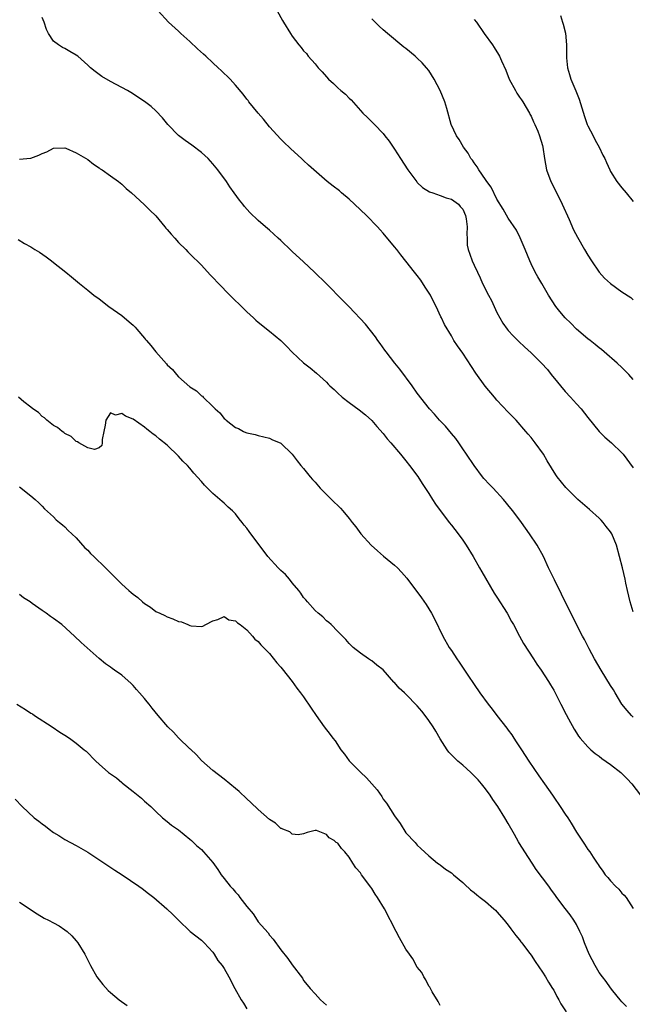
# Model space of a CAD drawing. Units: inches. Extents: x 2625000 to 2628000, y 1476000 to 1479000.
# Drawn here: x 2626535 to 2626643, y 1477408 to 1477581 of the extents above; entities that cross this region are included whole.
import ezdxf

# ---------------------------------------------------------------- set-up
doc = ezdxf.new("R2010")
doc.units = ezdxf.units.IN
doc.header["$MEASUREMENT"] = 0
doc.layers.add('LD26251476_2ft', color=242, linetype='Continuous')

msp = doc.modelspace()

# ---------------------------------------------------------------- linework, layer by layer
at = {"layer": 'LD26251476_2ft'}
for points, elevation in [([(2626643, 1477458.72), (2626642.7, 1477459), (2626641.9, 1477459.9), (2626641, 1477461.01), (2626639.81, 1477463), (2626639.53, 1477463.53), (2626639, 1477464.32), (2626637.35, 1477467), (2626636.2, 1477469), (2626635.26, 1477470.74), (2626634.41, 1477472.41), (2626634.07, 1477473), (2626633, 1477475), (2626632.36, 1477476.36), (2626632.01, 1477477), (2626630.39, 1477480.39), (2626629.11, 1477482.89), (2626628.4, 1477484.4), (2626628.1, 1477485), (2626627.19, 1477487), (2626626.08, 1477489), (2626624.74, 1477491), (2626623.3, 1477493), (2626621.8, 1477495), (2626621.43, 1477495.43), (2626620.18, 1477497), (2626618.32, 1477499), (2626617.67, 1477499.67), (2626616.72, 1477500.72), (2626616.48, 1477501), (2626614.98, 1477502.98), (2626613.66, 1477505), (2626613, 1477505.91), (2626612.3, 1477507), (2626611.76, 1477507.76), (2626611, 1477508.66), (2626609.95, 1477509.95), (2626608.92, 1477511), (2626608.03, 1477512.03), (2626607.12, 1477513), (2626605, 1477515.74), (2626604.12, 1477517), (2626601.93, 1477519.93), (2626601.07, 1477521), (2626599.5, 1477523), (2626599.31, 1477523.31), (2626598.47, 1477524.47), (2626598.05, 1477525), (2626597.64, 1477525.64), (2626595.86, 1477527.86), (2626593, 1477530.91), (2626591.97, 1477531.97), (2626588.96, 1477535), (2626586.93, 1477537), (2626585, 1477538.82), (2626583, 1477540.67), (2626582.82, 1477540.82), (2626581, 1477542.57), (2626580.54, 1477543), (2626579, 1477544.4), (2626578.29, 1477545), (2626577, 1477546.14), (2626575.51, 1477547.51), (2626574.59, 1477548.59), (2626574.27, 1477549), (2626573.69, 1477549.69), (2626572.79, 1477551), (2626572.02, 1477552.02), (2626571.42, 1477553), (2626569.92, 1477555), (2626569, 1477556.1), (2626568.17, 1477557), (2626567, 1477558.08), (2626565.35, 1477559.35), (2626564.17, 1477560.17), (2626563, 1477561.05), (2626561.08, 1477563), (2626560.16, 1477564.16), (2626559, 1477565.42), (2626558.17, 1477566.17), (2626557, 1477567.06), (2626554.61, 1477568.61), (2626553.98, 1477569), (2626553, 1477569.54), (2626551, 1477570.6), (2626549.48, 1477571.48), (2626549, 1477571.81), (2626548.31, 1477572.31), (2626547.5, 1477573), (2626547, 1477573.47), (2626545.24, 1477575), (2626545, 1477575.19), (2626543.84, 1477575.84), (2626543, 1477576.37), (2626542.55, 1477576.55), (2626541.85, 1477577), (2626541, 1477577.69), (2626540.08, 1477579), (2626539.73, 1477579.73), (2626539.33, 1477581), (2626539, 1477581.83)], 11424), ([(2626643, 1477477.23), (2626642.42, 1477479), (2626641.98, 1477481), (2626641.7, 1477482.3), (2626641.57, 1477483), (2626641.1, 1477485), (2626640.59, 1477487), (2626640.02, 1477489), (2626639.2, 1477491), (2626639, 1477491.31), (2626638.25, 1477492.25), (2626637.71, 1477493), (2626637.37, 1477493.37), (2626637, 1477493.74), (2626635.28, 1477495.28), (2626633.23, 1477497), (2626631.11, 1477499.11), (2626629.59, 1477501), (2626629.34, 1477501.34), (2626627.82, 1477503.82), (2626627.17, 1477505), (2626625.74, 1477507), (2626625, 1477507.93), (2626624.5, 1477508.5), (2626624.08, 1477509), (2626622.36, 1477511), (2626621.7, 1477511.7), (2626621, 1477512.39), (2626619, 1477514.51), (2626618.56, 1477515), (2626616.96, 1477516.96), (2626615.27, 1477519.27), (2626613, 1477522.75), (2626612.05, 1477524.05), (2626611.45, 1477525), (2626611, 1477525.79), (2626609.8, 1477527.8), (2626609.23, 1477529), (2626609.15, 1477529.15), (2626608.29, 1477531), (2626607.84, 1477531.84), (2626607.29, 1477533), (2626606.4, 1477534.4), (2626605.6, 1477535.6), (2626605, 1477536.43), (2626604.52, 1477537), (2626603, 1477538.98), (2626602.07, 1477540.07), (2626601.39, 1477541), (2626601, 1477541.5), (2626599, 1477543.9), (2626598.46, 1477544.46), (2626598.01, 1477545), (2626596.06, 1477547), (2626593.96, 1477549), (2626593, 1477549.89), (2626591.66, 1477551), (2626591.32, 1477551.32), (2626590.17, 1477552.17), (2626589.12, 1477553), (2626585.86, 1477555.86), (2626585, 1477556.66), (2626584.6, 1477557), (2626582.72, 1477558.72), (2626582.45, 1477559), (2626581.71, 1477559.71), (2626581, 1477560.41), (2626579, 1477562.62), (2626577.94, 1477563.94), (2626577, 1477565), (2626575.35, 1477567), (2626575.21, 1477567.21), (2626575, 1477567.46), (2626574.35, 1477568.35), (2626573, 1477569.95), (2626572.06, 1477571), (2626571.53, 1477571.53), (2626571, 1477571.98), (2626570.49, 1477572.49), (2626569.94, 1477573), (2626569, 1477573.84), (2626567.77, 1477575), (2626567.39, 1477575.39), (2626566.34, 1477576.34), (2626565, 1477577.6), (2626563.41, 1477579), (2626563, 1477579.4), (2626561.24, 1477581), (2626559.4, 1477583)], 11422), ([(2626580.31, 1477583), (2626581.28, 1477581.28), (2626581.48, 1477581), (2626582.69, 1477579), (2626583, 1477578.53), (2626584.17, 1477577), (2626584.58, 1477576.58), (2626585, 1477575.98), (2626585.48, 1477575.48), (2626585.82, 1477575), (2626587, 1477573.67), (2626587.54, 1477573), (2626588.27, 1477572.27), (2626589, 1477571.37), (2626589.35, 1477571), (2626590.24, 1477570.24), (2626591, 1477569.48), (2626591.55, 1477569), (2626592.35, 1477568.35), (2626593, 1477567.62), (2626593.33, 1477567.33), (2626595.42, 1477565), (2626596.26, 1477564.26), (2626597.25, 1477563.25), (2626597.46, 1477563), (2626599, 1477561.41), (2626599.29, 1477561), (2626600.05, 1477560.05), (2626600.72, 1477559), (2626601, 1477558.64), (2626602.03, 1477557), (2626603.34, 1477555), (2626604.91, 1477552.91), (2626605, 1477552.82), (2626605.93, 1477551.94), (2626607.17, 1477551.17), (2626607.71, 1477551), (2626609, 1477550.52), (2626610.08, 1477550.08), (2626611, 1477549.85), (2626612.22, 1477549), (2626612.56, 1477548.56), (2626613, 1477548.09), (2626613.48, 1477547), (2626613.62, 1477546.38), (2626613.78, 1477545), (2626613.69, 1477543.69), (2626613.76, 1477543), (2626613.79, 1477541.79), (2626613.94, 1477541), (2626614.21, 1477540.21), (2626614.66, 1477539), (2626615, 1477538.27), (2626615.56, 1477537), (2626616.05, 1477536.05), (2626616.49, 1477535), (2626617.5, 1477533), (2626618.03, 1477532.03), (2626618.49, 1477531), (2626619, 1477529.94), (2626619.49, 1477529), (2626620.06, 1477528.06), (2626620.81, 1477527), (2626621, 1477526.77), (2626621.84, 1477525.84), (2626622.84, 1477524.84), (2626623.86, 1477523.86), (2626625, 1477522.82), (2626626.85, 1477521), (2626627.88, 1477519.88), (2626628.57, 1477519), (2626629.69, 1477517.69), (2626630.19, 1477517), (2626631, 1477516.04), (2626631.96, 1477515), (2626633, 1477513.83), (2626633.82, 1477513), (2626635, 1477511.45), (2626637.01, 1477509.01), (2626638.01, 1477508.01), (2626639.14, 1477507), (2626641, 1477505.23), (2626641.19, 1477505), (2626643, 1477502.61)], 11420), ([(2626643, 1477518.15), (2626642.24, 1477519), (2626641.63, 1477519.63), (2626641, 1477520.25), (2626640.18, 1477521), (2626637.86, 1477523), (2626637.39, 1477523.39), (2626637, 1477523.68), (2626636.3, 1477524.3), (2626635.39, 1477525), (2626635, 1477525.32), (2626633, 1477527.02), (2626632.02, 1477528.02), (2626630.99, 1477529), (2626630.09, 1477530.09), (2626629.36, 1477531), (2626628.06, 1477533), (2626626.88, 1477535), (2626626.2, 1477536.2), (2626625.76, 1477537), (2626625, 1477538.51), (2626624.78, 1477539), (2626623.98, 1477541), (2626623.09, 1477543.09), (2626622.42, 1477544.42), (2626621, 1477546.52), (2626620.08, 1477548.08), (2626619, 1477549.86), (2626618, 1477552), (2626617.23, 1477553), (2626617, 1477553.35), (2626615.81, 1477555), (2626615.55, 1477555.55), (2626615, 1477556.27), (2626614.71, 1477556.71), (2626614.4, 1477557), (2626613.94, 1477557.94), (2626613.11, 1477559), (2626612.36, 1477560.36), (2626611.9, 1477561), (2626610.98, 1477563), (2626610.18, 1477565.82), (2626609.82, 1477567), (2626609, 1477569), (2626607.99, 1477571), (2626607, 1477572.48), (2626606.63, 1477573), (2626605.83, 1477573.83), (2626605, 1477574.66), (2626604.64, 1477575), (2626603, 1477576.37), (2626602.64, 1477576.64), (2626599.74, 1477579), (2626599, 1477579.64), (2626598.3, 1477580.3), (2626597, 1477581.6)], 11418), ([(2626615, 1477581.49), (2626615.4, 1477581), (2626616.78, 1477579), (2626618.2, 1477577), (2626618.54, 1477576.54), (2626619.31, 1477575.31), (2626619.46, 1477575), (2626619.78, 1477574.22), (2626620.57, 1477572.57), (2626621.18, 1477571), (2626622.25, 1477569), (2626622.53, 1477568.53), (2626623, 1477567.84), (2626623.32, 1477567.32), (2626623.55, 1477567), (2626624.73, 1477565), (2626624.81, 1477564.81), (2626625, 1477564.46), (2626625.45, 1477563.45), (2626625.68, 1477563), (2626626.18, 1477561.82), (2626626.5, 1477561), (2626627, 1477559.31), (2626627.07, 1477559), (2626627.35, 1477557), (2626627.73, 1477555), (2626628.46, 1477553), (2626629.99, 1477549.99), (2626630.47, 1477549), (2626631.72, 1477546.28), (2626632.5, 1477544.5), (2626633.18, 1477543.18), (2626634.39, 1477541), (2626635, 1477540), (2626635.64, 1477539), (2626637, 1477537), (2626637.96, 1477535.96), (2626638.98, 1477535), (2626641, 1477533.55), (2626642.54, 1477532.54), (2626643, 1477532.18)], 11416), ([(2626630.19, 1477582.19), (2626630.54, 1477581), (2626630.67, 1477580.67), (2626631.06, 1477579.06), (2626631.26, 1477577), (2626631.25, 1477574.75), (2626631.41, 1477573), (2626631.8, 1477571.8), (2626631.99, 1477571), (2626632.9, 1477568.9), (2626633.48, 1477567.48), (2626634.41, 1477564.41), (2626634.91, 1477563), (2626635, 1477562.77), (2626635.93, 1477561), (2626636.26, 1477560.26), (2626637.02, 1477559), (2626637.63, 1477557.63), (2626637.97, 1477557), (2626638.29, 1477556.29), (2626638.85, 1477555), (2626639, 1477554.74), (2626640.13, 1477553), (2626641, 1477551.86), (2626641.73, 1477551), (2626643, 1477549.43)], 11414), ([(2626535, 1477556.91), (2626536.93, 1477557.07), (2626537, 1477557.08), (2626538.4, 1477557.59), (2626539, 1477557.93), (2626539.81, 1477558.19), (2626541, 1477558.85), (2626543, 1477558.91), (2626543.15, 1477558.85), (2626545, 1477558.03), (2626547, 1477556.83), (2626548.01, 1477556.01), (2626549, 1477555.39), (2626549.22, 1477555.22), (2626549.57, 1477555), (2626551, 1477553.98), (2626552.43, 1477553), (2626552.72, 1477552.72), (2626553, 1477552.52), (2626553.77, 1477551.77), (2626554.68, 1477551), (2626556.92, 1477548.92), (2626557, 1477548.87), (2626557.93, 1477547.93), (2626559, 1477546.94), (2626560.6, 1477545), (2626560.77, 1477544.77), (2626561, 1477544.55), (2626561.68, 1477543.68), (2626562.34, 1477543), (2626563, 1477542.27), (2626564.27, 1477541), (2626564.61, 1477540.61), (2626565, 1477540.27), (2626567, 1477538.27), (2626568.53, 1477536.53), (2626569, 1477536.07), (2626569.99, 1477535), (2626572.02, 1477533), (2626572.5, 1477532.5), (2626574.08, 1477531), (2626575, 1477530.04), (2626576.16, 1477529), (2626576.59, 1477528.59), (2626577, 1477528.22), (2626579, 1477526.65), (2626580.98, 1477524.98), (2626582, 1477524), (2626583, 1477522.94), (2626585, 1477521.06), (2626586.16, 1477520.16), (2626587.25, 1477519.25), (2626589, 1477517.67), (2626589.33, 1477517.33), (2626589.62, 1477517), (2626590.35, 1477516.35), (2626591, 1477515.72), (2626591.78, 1477515), (2626593, 1477514.07), (2626594.77, 1477512.77), (2626595.89, 1477511.89), (2626597, 1477510.94), (2626597.88, 1477509.88), (2626599, 1477508.64), (2626599.69, 1477507.69), (2626600.32, 1477507), (2626602.03, 1477505), (2626603, 1477503.82), (2626603.64, 1477503), (2626605.07, 1477501.07), (2626605.85, 1477499.85), (2626607, 1477498.08), (2626607.69, 1477497), (2626608.18, 1477496.18), (2626610.58, 1477493), (2626611, 1477492.5), (2626612.16, 1477491), (2626613, 1477489.88), (2626613.6, 1477489), (2626614.82, 1477487), (2626615.95, 1477485), (2626616.32, 1477484.32), (2626618.53, 1477480.53), (2626619, 1477479.85), (2626620.83, 1477477), (2626621.58, 1477475.58), (2626621.92, 1477475), (2626622.96, 1477472.96), (2626623.66, 1477471.66), (2626625.44, 1477469), (2626626.05, 1477468.05), (2626626.81, 1477467), (2626628.08, 1477465), (2626628.41, 1477464.41), (2626629, 1477463.47), (2626629.26, 1477463), (2626629.83, 1477461.83), (2626630.26, 1477461), (2626631.16, 1477459.16), (2626631.58, 1477458.42), (2626632.59, 1477456.59), (2626633, 1477455.97), (2626633.37, 1477455.37), (2626633.67, 1477455), (2626635, 1477453.51), (2626635.52, 1477453), (2626636.31, 1477452.31), (2626637, 1477451.84), (2626637.46, 1477451.46), (2626639, 1477450.38), (2626640.78, 1477449), (2626641, 1477448.8), (2626641.89, 1477447.89), (2626642.74, 1477447), (2626644.28, 1477445)], 11426), ([(2626534.77, 1477542.77), (2626535.91, 1477542.09), (2626537, 1477541.48), (2626537.71, 1477541), (2626538.53, 1477540.53), (2626539.71, 1477539.71), (2626540.63, 1477539), (2626541, 1477538.74), (2626543.14, 1477537), (2626544.18, 1477536.18), (2626545.57, 1477535), (2626547, 1477533.88), (2626548.08, 1477533), (2626549, 1477532.34), (2626550.7, 1477531), (2626553, 1477529.38), (2626554.31, 1477528.31), (2626555, 1477527.67), (2626555.36, 1477527.36), (2626555.63, 1477527), (2626557, 1477525.4), (2626557.2, 1477525.2), (2626557.34, 1477525), (2626558.13, 1477524.13), (2626559, 1477523.02), (2626560.88, 1477520.88), (2626561, 1477520.73), (2626561.91, 1477519.91), (2626562.64, 1477519), (2626563, 1477518.63), (2626565, 1477516.85), (2626566.13, 1477516.13), (2626567, 1477515.27), (2626567.18, 1477515.18), (2626567.34, 1477515), (2626569, 1477513.4), (2626569.43, 1477513), (2626570.28, 1477512.28), (2626571, 1477511.29), (2626571.18, 1477511.18), (2626571.37, 1477511), (2626573, 1477509.69), (2626573.53, 1477509.53), (2626574.44, 1477509), (2626574.83, 1477508.83), (2626575, 1477508.73), (2626576.46, 1477508.46), (2626577, 1477508.26), (2626579, 1477507.81), (2626579.52, 1477507.52), (2626580.89, 1477507), (2626581, 1477506.94), (2626583, 1477505.01), (2626583.83, 1477503.83), (2626584.53, 1477503), (2626585, 1477502.48), (2626586.14, 1477501), (2626586.53, 1477500.53), (2626587, 1477500.05), (2626587.89, 1477499), (2626589.89, 1477497), (2626591.48, 1477495.48), (2626591.89, 1477495), (2626593, 1477493.65), (2626593.51, 1477493), (2626594.19, 1477492.19), (2626595.07, 1477491), (2626596.9, 1477489), (2626597.99, 1477487.99), (2626599.07, 1477487.07), (2626601, 1477485.48), (2626601.52, 1477485), (2626602.24, 1477484.24), (2626603.16, 1477483.16), (2626605.72, 1477479.72), (2626606.53, 1477478.53), (2626607.47, 1477477), (2626608.02, 1477476.02), (2626609.49, 1477473), (2626610.62, 1477471), (2626611, 1477470.45), (2626611.94, 1477469), (2626612.38, 1477468.38), (2626613.87, 1477466.13), (2626615, 1477464.45), (2626616, 1477463), (2626617.46, 1477461), (2626618.15, 1477460.15), (2626619, 1477459), (2626620.76, 1477456.76), (2626621, 1477456.41), (2626621.6, 1477455.6), (2626621.96, 1477455), (2626622.39, 1477454.39), (2626623, 1477453.48), (2626623.3, 1477453), (2626623.98, 1477451.98), (2626624.61, 1477451), (2626626.38, 1477448.38), (2626627.37, 1477447), (2626628.77, 1477445), (2626629, 1477444.65), (2626630.15, 1477443), (2626631, 1477441.67), (2626631.46, 1477441), (2626632.06, 1477440.06), (2626633, 1477438.46), (2626634.39, 1477436.39), (2626635, 1477435.46), (2626635.33, 1477435), (2626635.91, 1477434.09), (2626636.64, 1477433), (2626636.8, 1477432.8), (2626637, 1477432.48), (2626637.64, 1477431.64), (2626638.05, 1477431), (2626638.51, 1477430.51), (2626639, 1477429.92), (2626639.86, 1477429), (2626640.45, 1477428.45), (2626641, 1477427.77), (2626641.4, 1477427.4), (2626641.73, 1477427), (2626643, 1477425.08)], 11428), ([(2626641.79, 1477407.79), (2626641, 1477408.65), (2626640.7, 1477409), (2626639.4, 1477410.59), (2626639, 1477411.1), (2626638.2, 1477412.2), (2626637.56, 1477413), (2626637, 1477413.79), (2626636.28, 1477415), (2626635.26, 1477417), (2626634.43, 1477419), (2626634.05, 1477420.05), (2626633.62, 1477421), (2626633, 1477422.24), (2626632.54, 1477423), (2626631.91, 1477423.91), (2626631, 1477425.08), (2626629.56, 1477427), (2626629.31, 1477427.31), (2626628.47, 1477428.47), (2626628.11, 1477429), (2626625.92, 1477431.92), (2626625.19, 1477433), (2626623.89, 1477435), (2626623, 1477436.5), (2626622.8, 1477436.8), (2626622.07, 1477438.07), (2626621, 1477440.03), (2626620.42, 1477441), (2626619.16, 1477443), (2626618.26, 1477444.26), (2626617.79, 1477445), (2626617, 1477446.09), (2626616.28, 1477447), (2626615.68, 1477447.68), (2626615, 1477448.41), (2626614.39, 1477449), (2626613, 1477450.25), (2626612.12, 1477451), (2626611, 1477452.09), (2626610.57, 1477452.57), (2626610.24, 1477453), (2626609, 1477454.93), (2626608.23, 1477456.23), (2626607.76, 1477457), (2626607, 1477458.13), (2626606.38, 1477459), (2626605.77, 1477459.77), (2626605, 1477460.72), (2626603, 1477462.79), (2626602.74, 1477463), (2626601.83, 1477463.83), (2626601, 1477464.8), (2626600.89, 1477464.89), (2626599, 1477467.06), (2626597.88, 1477467.88), (2626597, 1477468.64), (2626596.77, 1477468.77), (2626596.42, 1477469), (2626595, 1477469.97), (2626593.69, 1477471), (2626593.33, 1477471.33), (2626593, 1477471.68), (2626592.41, 1477472.41), (2626591, 1477473.81), (2626589.84, 1477475), (2626589.4, 1477475.4), (2626589, 1477475.67), (2626588.36, 1477476.36), (2626587.54, 1477477), (2626587, 1477477.46), (2626585.65, 1477479), (2626585.38, 1477479.38), (2626585, 1477479.75), (2626584.52, 1477480.52), (2626584.14, 1477481), (2626583, 1477482.34), (2626582.48, 1477483), (2626581.8, 1477483.8), (2626581, 1477484.5), (2626580.51, 1477485), (2626578.67, 1477487), (2626577, 1477489.3), (2626575.73, 1477491), (2626575.4, 1477491.4), (2626575, 1477491.96), (2626574.52, 1477492.52), (2626574.19, 1477493), (2626573.64, 1477493.64), (2626573, 1477494.48), (2626572.5, 1477495), (2626571.7, 1477495.7), (2626571, 1477496.39), (2626570.64, 1477496.64), (2626569, 1477498.09), (2626567.53, 1477499.53), (2626567, 1477500.2), (2626565.67, 1477501.67), (2626565, 1477502.51), (2626564.54, 1477503), (2626563.77, 1477503.77), (2626563, 1477504.66), (2626561, 1477506.58), (2626559.65, 1477507.65), (2626559, 1477508.22), (2626558.52, 1477508.52), (2626557.96, 1477509), (2626557.41, 1477509.41), (2626557, 1477509.77), (2626555, 1477511.16), (2626553.66, 1477511.66), (2626553, 1477512.13), (2626551.87, 1477511.87), (2626551, 1477512.27), (2626550.22, 1477511), (2626550.08, 1477510.08), (2626549.83, 1477509), (2626549.54, 1477507.55), (2626549.52, 1477507), (2626549.47, 1477506.53), (2626549, 1477506.09), (2626548.18, 1477505.82), (2626547, 1477506.14), (2626545.44, 1477507), (2626545.19, 1477507.19), (2626545, 1477507.22), (2626544.12, 1477508.12), (2626543, 1477508.62), (2626542.82, 1477508.82), (2626542.53, 1477509), (2626541.71, 1477509.71), (2626541, 1477510.05), (2626539.82, 1477511), (2626539.4, 1477511.4), (2626539, 1477511.63), (2626538.33, 1477512.33), (2626537.34, 1477513), (2626537, 1477513.26), (2626535.77, 1477514.23), (2626534.84, 1477515)], 11430), ([(2626535, 1477499.23), (2626537, 1477497.68), (2626537.78, 1477497), (2626538.41, 1477496.41), (2626539, 1477495.85), (2626539.4, 1477495.4), (2626541, 1477493.96), (2626541.46, 1477493.46), (2626542.06, 1477493), (2626542.55, 1477492.55), (2626543, 1477492.22), (2626543.58, 1477491.58), (2626544.24, 1477491), (2626545, 1477490.26), (2626546.52, 1477488.52), (2626547, 1477488.1), (2626547.51, 1477487.51), (2626548.07, 1477487), (2626550.12, 1477485), (2626551, 1477484.1), (2626551.57, 1477483.57), (2626552.1, 1477483), (2626553, 1477482.12), (2626554.26, 1477481), (2626554.67, 1477480.67), (2626555, 1477480.34), (2626555.8, 1477479.8), (2626556.66, 1477479), (2626557, 1477478.7), (2626558.05, 1477478.05), (2626559, 1477477.34), (2626559.68, 1477477), (2626560.58, 1477476.58), (2626561, 1477476.36), (2626562.01, 1477476.01), (2626563, 1477475.54), (2626563.48, 1477475.48), (2626564.63, 1477475), (2626565, 1477474.86), (2626565.19, 1477474.81), (2626567, 1477474.7), (2626567.26, 1477474.74), (2626567.79, 1477475), (2626569, 1477475.67), (2626569.92, 1477475.92), (2626571, 1477476.42), (2626571.86, 1477475.86), (2626573, 1477475.68), (2626573.34, 1477475.34), (2626573.82, 1477475), (2626575, 1477474.06), (2626576, 1477473), (2626576.43, 1477472.43), (2626577, 1477472.01), (2626577.45, 1477471.45), (2626579, 1477469.9), (2626580.3, 1477468.3), (2626581, 1477467.53), (2626581.23, 1477467.23), (2626583, 1477465), (2626583.82, 1477463.82), (2626584.47, 1477463), (2626585, 1477462.28), (2626586.3, 1477460.3), (2626587.18, 1477459), (2626588.62, 1477457), (2626589.68, 1477455.68), (2626590.15, 1477455), (2626590.53, 1477454.53), (2626591.56, 1477453), (2626592.18, 1477452.18), (2626593, 1477451.06), (2626595, 1477449.02), (2626596.06, 1477448.06), (2626597, 1477447), (2626597.92, 1477445.92), (2626598.74, 1477444.74), (2626599, 1477444.31), (2626599.58, 1477443.58), (2626601, 1477441.35), (2626601.98, 1477439.98), (2626603, 1477438.36), (2626604.64, 1477436.64), (2626605, 1477436.2), (2626605.63, 1477435.63), (2626607, 1477434.34), (2626608.56, 1477433), (2626608.83, 1477432.83), (2626609, 1477432.73), (2626609.96, 1477431.96), (2626611, 1477431.32), (2626611.34, 1477431), (2626613, 1477429.65), (2626613.32, 1477429.32), (2626614.36, 1477428.36), (2626615, 1477427.87), (2626615.46, 1477427.46), (2626616.08, 1477427), (2626617, 1477426.26), (2626618.47, 1477425), (2626618.74, 1477424.74), (2626619, 1477424.47), (2626620.29, 1477423), (2626621, 1477422.1), (2626621.45, 1477421.45), (2626621.83, 1477421), (2626622.33, 1477420.33), (2626623, 1477419.51), (2626623.21, 1477419.21), (2626623.39, 1477419), (2626624.56, 1477417.44), (2626625, 1477416.84), (2626625.72, 1477415.72), (2626627, 1477413.85), (2626627.53, 1477413), (2626628.07, 1477412.06), (2626628.8, 1477411), (2626629, 1477410.67), (2626629.56, 1477409.56), (2626629.91, 1477409), (2626630.27, 1477408.27), (2626631.16, 1477406.84)], 11432), ([(2626609, 1477407.98), (2626608.68, 1477408.68), (2626607.61, 1477410.39), (2626607.19, 1477411.19), (2626607, 1477411.4), (2626606.49, 1477412.49), (2626606.14, 1477413), (2626605.78, 1477413.78), (2626605, 1477414.75), (2626604.18, 1477416.18), (2626603.61, 1477417), (2626603, 1477417.9), (2626601.88, 1477419.88), (2626601.28, 1477421), (2626599.24, 1477425), (2626598.01, 1477427), (2626597.6, 1477427.6), (2626597, 1477428.55), (2626596.79, 1477428.79), (2626595.2, 1477431), (2626595, 1477431.32), (2626594.2, 1477432.2), (2626593.68, 1477433), (2626593, 1477434.1), (2626592.24, 1477435), (2626591.63, 1477435.63), (2626591, 1477436.56), (2626590.69, 1477436.69), (2626590.34, 1477437), (2626589.49, 1477437.49), (2626589, 1477438.08), (2626587.25, 1477438.75), (2626587, 1477438.76), (2626585.59, 1477438.41), (2626585, 1477438.21), (2626584.01, 1477437.99), (2626583, 1477438.16), (2626582.55, 1477438.55), (2626581.32, 1477439), (2626581.12, 1477439.12), (2626581, 1477439.13), (2626580.05, 1477440.05), (2626579, 1477440.72), (2626577, 1477442.5), (2626575.72, 1477443.72), (2626575, 1477444.36), (2626573.64, 1477445.64), (2626573, 1477446.19), (2626571, 1477447.83), (2626569, 1477449.36), (2626567, 1477451.11), (2626566.12, 1477452.12), (2626565.09, 1477453.09), (2626565, 1477453.17), (2626563, 1477455.08), (2626562.09, 1477456.09), (2626561.13, 1477457), (2626559.42, 1477459), (2626558.32, 1477460.32), (2626557.8, 1477461), (2626557.44, 1477461.44), (2626557, 1477462), (2626556.12, 1477463), (2626555.59, 1477463.59), (2626555, 1477464.31), (2626554.63, 1477464.63), (2626553, 1477466.11), (2626551.72, 1477467), (2626551.29, 1477467.29), (2626551, 1477467.51), (2626550.13, 1477468.13), (2626549, 1477469.06), (2626545.88, 1477471.88), (2626544.7, 1477473), (2626542.45, 1477475), (2626541, 1477476.07), (2626540.43, 1477476.43), (2626539.71, 1477477), (2626539, 1477477.49), (2626537.26, 1477478.74), (2626536.88, 1477479), (2626535.73, 1477479.73), (2626535, 1477480.3)], 11434), ([(2626534.55, 1477461), (2626536.08, 1477460.08), (2626537, 1477459.45), (2626537.28, 1477459.28), (2626537.66, 1477459), (2626540.75, 1477457), (2626542.1, 1477456.1), (2626543, 1477455.53), (2626543.82, 1477455), (2626545, 1477454.12), (2626546.41, 1477453), (2626546.72, 1477452.72), (2626548.44, 1477451), (2626549, 1477450.47), (2626550.69, 1477449), (2626551, 1477448.77), (2626552.05, 1477448.05), (2626553, 1477447.21), (2626553.12, 1477447.12), (2626555, 1477445.61), (2626556.48, 1477444.48), (2626557, 1477443.96), (2626558.09, 1477443), (2626559, 1477442.13), (2626560.15, 1477441), (2626561, 1477440.37), (2626561.74, 1477439.74), (2626563, 1477438.89), (2626565, 1477437.28), (2626565.27, 1477437), (2626566.15, 1477436.15), (2626567, 1477435.41), (2626567.37, 1477435), (2626569, 1477433.13), (2626569.91, 1477431.91), (2626570.5, 1477431), (2626571, 1477430.35), (2626572.06, 1477429), (2626572.51, 1477428.51), (2626573, 1477427.9), (2626573.47, 1477427.47), (2626573.79, 1477427), (2626575, 1477425.39), (2626576.09, 1477424.09), (2626576.8, 1477423), (2626577, 1477422.73), (2626578.75, 1477420.75), (2626579, 1477420.35), (2626579.66, 1477419.66), (2626581, 1477417.76), (2626582.24, 1477416.24), (2626583, 1477415.12), (2626584.77, 1477412.77), (2626585, 1477412.39), (2626585.62, 1477411.62), (2626586.13, 1477411), (2626587, 1477410.01), (2626587.99, 1477409), (2626589, 1477408.06)], 11436), ([(2626534.27, 1477444.27), (2626535.45, 1477443), (2626537.61, 1477441), (2626538.41, 1477440.41), (2626539, 1477439.94), (2626539.56, 1477439.56), (2626540.25, 1477439), (2626541, 1477438.44), (2626541.9, 1477437.9), (2626543, 1477437.2), (2626545, 1477436.12), (2626547, 1477434.97), (2626551.79, 1477431.79), (2626553.06, 1477431), (2626556.02, 1477429), (2626556.58, 1477428.58), (2626557.69, 1477427.69), (2626558.62, 1477427), (2626560.95, 1477425), (2626562.01, 1477424.01), (2626563, 1477422.97), (2626565.03, 1477421.03), (2626567, 1477419.48), (2626567.51, 1477419), (2626569, 1477417.34), (2626569.24, 1477417), (2626569.92, 1477415.92), (2626570.67, 1477415), (2626571, 1477414.49), (2626571.85, 1477413), (2626572.91, 1477411), (2626574.03, 1477409), (2626574.41, 1477408.41), (2626575, 1477407.42)], 11438), ([(2626535, 1477426.18), (2626538.09, 1477424.09), (2626539.37, 1477423.37), (2626540.13, 1477423), (2626541, 1477422.54), (2626541.99, 1477421.99), (2626543, 1477421.32), (2626543.39, 1477421), (2626544.23, 1477420.23), (2626545, 1477419.34), (2626545.27, 1477419), (2626546.5, 1477417), (2626546.68, 1477416.68), (2626547.5, 1477415), (2626548.62, 1477413), (2626549, 1477412.48), (2626549.66, 1477411.66), (2626550.61, 1477410.61), (2626551, 1477410.27), (2626552.53, 1477409), (2626553.96, 1477407.96)], 11440)]:
    msp.add_lwpolyline(points, dxfattribs=dict(at, elevation=elevation))

doc.saveas('drawing.dxf')
